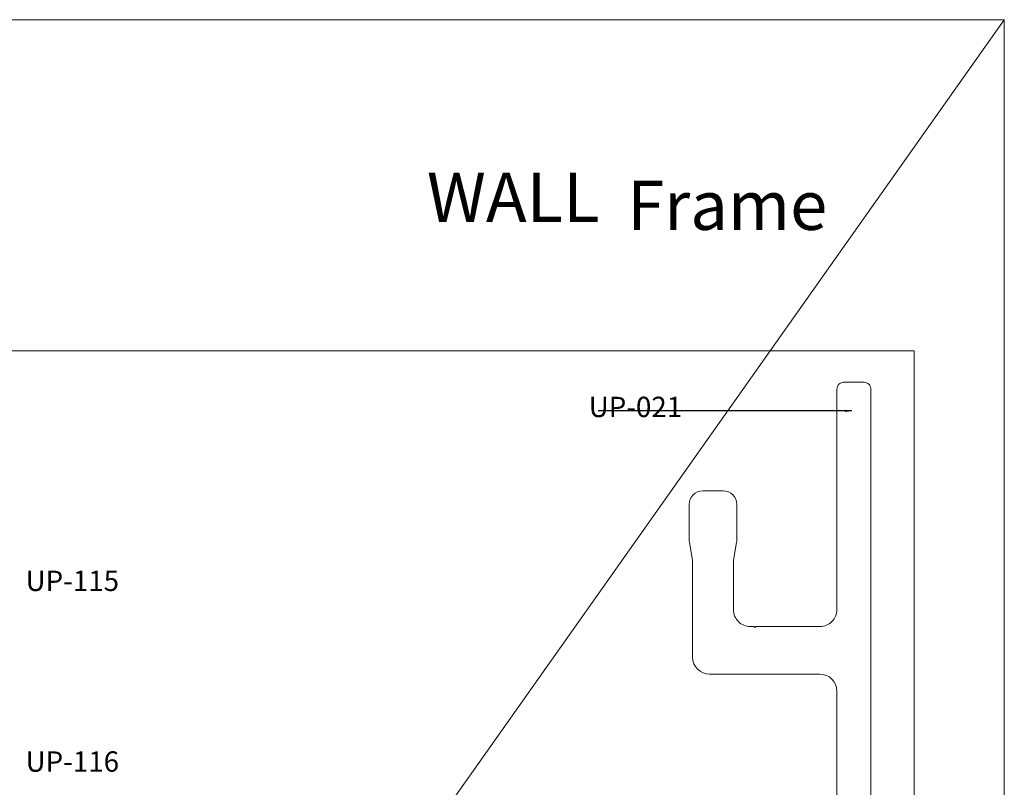
# Model space of a CAD drawing. Units: millimetres. Extents: x -800 to 3105, y 1076 to 1865.
# Drawn here: x 1601 to 1891, y 1639 to 1865 of the extents above; entities that cross this region are included whole.
import ezdxf

# ---------------------------------------------------------------- set-up
doc = ezdxf.new("R2010")
doc.units = ezdxf.units.MM
doc.header["$LTSCALE"] = 5
doc.header["$MEASUREMENT"] = 0
for name, color, linetype, lineweight in [('Camada 1', 7, 'Continuous', 0), ('Layout', 9, 'Continuous', 0), ('PERFIL-PERFIL-V', 151, 'Continuous', 0), ('QMD-COTAS', 9, 'Continuous', 0)]:
    doc.layers.add(name, color=color, linetype=linetype, lineweight=lineweight)
doc.layers.add('Layout 2 - Gride', color=253, linetype='Continuous', lineweight=0, plot=False)
doc.styles.add('BMTL 1-1', font='arial.ttf', dxfattribs={"height": 2.5})
doc.styles.add('QMD', font='romans.shx', dxfattribs={"width": 0.75})
doc.styles.get("Standard").update_dxf_attribs({"font": 'txt.shx'})
doc.dimstyles.new('QMD', dxfattribs={"dimtxt": 2, "dimasz": 2, "dimexe": 0.18, "dimexo": 2, "dimgap": 0.5, "dimtad": 1, "dimzin": 12, "dimdsep": 46, "dimtxsty": 'QMD', "dimcen": 0.09, "dimclrd": 256, "dimclre": 256, "dimclrt": 3, "dimadec": 0, "dimazin": 0, "dimtfac": 1, "dimtofl": 0, "dimtmove": 2, "dimatfit": 3, "dimfxl": 1, "dimtolj": 1, "dimtzin": 12, "dimarcsym": 0})

msp = doc.modelspace()

# ---------------------------------------------------------------- linework, layer by layer
at = {"layer": 'Layout', "flags": 128}
msp.add_lwpolyline([(1332.795, 1076.374), (1890.754, 1076.374), (1890.754, 1865.487), (1332.795, 1865.487), (1332.795, 1076.374)], dxfattribs=at)
at = {"layer": 'Layout 2 - Gride'}
msp.add_3dface([(1359.365, 1767.866), (1864.184, 1767.866), (1864.184, 1152.739), (1359.365, 1152.739)], dxfattribs=at)
at = {"layer": 'PERFIL-PERFIL-V', "flags": 128}
msp.add_lwpolyline([(1851.415, 1600.633), (1851.415, 1756.637, 0.4142136), (1849.415, 1758.637), (1843.415, 1758.637, 0.4142136), (1841.415, 1756.637), (1841.415, 1756.637), (1841.415, 1691.638, -0.4142136), (1836.415, 1686.638), (1817.515, 1686.638), (1817.215, 1686.338), (1816.915, 1686.638), (1815.915, 1686.638, -0.4142136), (1810.915, 1691.638), (1810.915, 1706.055), (1811.885, 1711.554, 0.0436609), (1811.915, 1711.901), (1811.915, 1722.638, 0.4142136), (1807.915, 1726.638), (1801.915, 1726.638, 0.4142136), (1797.915, 1722.638), (1797.915, 1711.901, 0.0436609), (1797.946, 1711.554), (1798.915, 1706.056), (1798.915, 1677.64, 0.4141659), (1803.914, 1672.64), (1836.416, 1672.635, -0.4141659), (1841.415, 1667.635), (1841.415, 1600.633, 0.4142136)], format="xyb", dxfattribs=at)
at = {"layer": 'QMD-COTAS'}
msp.add_line((1890.754, 1865.487), (1332.795, 1076.374), dxfattribs=at)

# ---------------------------------------------------------------- texts
at = {"layer": 'Camada 1', "color": 8, "true_color": 0x707173, "insert": (1720.614, 1805.862), "char_height": 14.49561, "attachment_point": 7}
msp.add_mtext('\\fFranklin Gothic Heavy|b0|i0|c00|p39;WALL', dxfattribs=at)
at = {"layer": 'Camada 1', "color": 36, "true_color": 0x7a3b0b, "insert": (1779.599, 1803.536), "char_height": 14.49561, "attachment_point": 7}
msp.add_mtext('\\fFranklin Gothic Heavy|b0|i0|c00|p39;Frame', dxfattribs=at)
at = {"layer": 'QMD-COTAS', "char_height": 6, "attachment_point": 1, "style": 'BMTL 1-1'}
for s, insert in [('\\pxqr;UP-021 ', (1766.156, 1754.358)), ('UP-115 ', (1602.345, 1703.113)), ('UP-116 ', (1602.345, 1649.85))]:
    msp.add_mtext(s, dxfattribs=dict(at, insert=insert))

# ---------------------------------------------------------------- leaders
at = {"layer": 'QMD-COTAS'}
msp.add_leader([(1845.845, 1750.179), (1771.118, 1750.179)], dimstyle='QMD', override={"dimclrd": 0}, dxfattribs=at)

doc.saveas('drawing.dxf')
